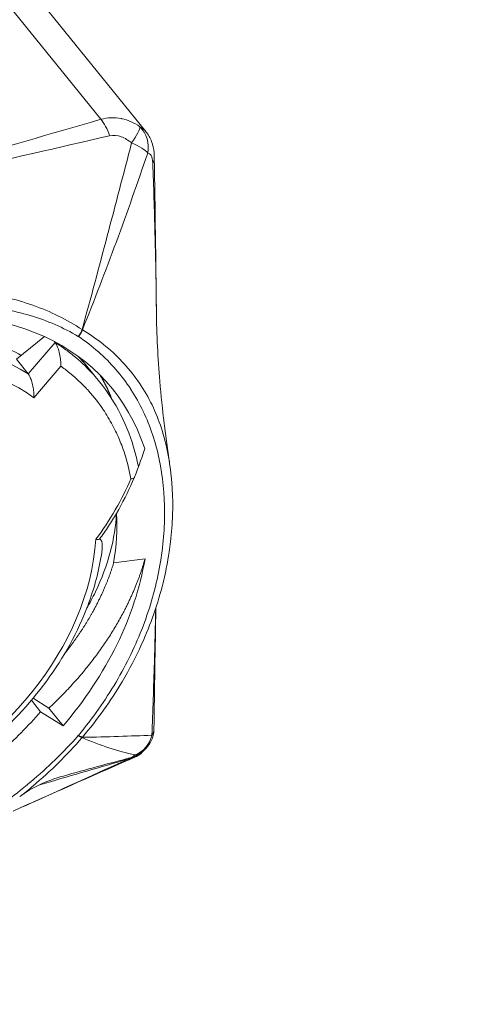
# Model space of a CAD drawing. Units: inches. Extents: x 16 to 411, y 8 to 254.
# Drawn here: x 351 to 352, y 191 to 191 of the extents above; entities that cross this region are included whole.
import ezdxf

# ---------------------------------------------------------------- set-up
doc = ezdxf.new("R2010")
doc.units = ezdxf.units.IN
doc.header["$LTSCALE"] = 25
doc.header["$MEASUREMENT"] = 0
doc.layers.get('0').update_dxf_attribs({"lineweight": 0})
for name, color, linetype, lineweight in [('Symbol (ANSI)', 7, 'Continuous', 5), ('Visible (ANSI)', 7, 'Continuous', 5), ('Visible Narrow (ANSI)', 7, 'Continuous', 5)]:
    doc.layers.add(name, color=color, linetype=linetype, lineweight=lineweight)
doc.styles.add('ROMANS', font='tahoma.ttf')
doc.dimstyles.new('Default (ANSI)$7', dxfattribs={"dimscale": 25, "dimtxt": 0.07, "dimasz": 0.098425, "dimexe": 0.125, "dimexo": 0.0625, "dimgap": 0.031496, "dimtad": 0, "dimtih": 1, "dimtoh": 1, "dimrnd": 1e-08, "dimzin": 0, "dimdsep": 46, "dimtxsty": 'ROMANS', "dimblk": 'Filled-1', "dimcen": 0.09, "dimdle": 0.393701, "dimclrd": 256, "dimclre": 256, "dimclrt": 256, "dimadec": 0, "dimazin": 0, "dimtfac": 0.928571, "dimtofl": 0, "dimtmove": 0, "dimatfit": 3, "dimfxl": 1, "dimtolj": 1, "dimtzin": 0, "dimlwd": -1, "dimlwe": -1, "dimarcsym": 0})

# ---------------------------------------------------------------- blocks, each defined once
blk = doc.blocks.new('Filled-1')
at = {"color": 0}
for p, q in [((0, 0), (-1, 0.17857)), ((-1, 0.17857), (-1, -0.17857)), ((-1, 0), (0, 0)), ((-1, -0.17857), (0, 0))]:
    blk.add_line(p, q, dxfattribs=at)
at = {"color": 0, "flags": 128}
blk.add_lwpolyline([(-1, -0.17857), (0, 0), (-1, 0.17857), (-1, -0.17857)], dxfattribs=at)
at = {"color": 0}
blk.add_solid([(-1, -0.17857), (0, 0), (-1, 0.17857), (-1, -0.17857)], dxfattribs=at)

msp = doc.modelspace()

# ---------------------------------------------------------------- linework, layer by layer
at = {"layer": 'Visible (ANSI)'}
for p, q in [((351.6002, 191.37765), (351.25488, 191.8052)), ((351.47014, 191.14882), (351.49832, 191.1716)), ((351.5083, 191.16667), (351.50906, 191.16573)), ((351.48202, 191.1341), (351.47014, 191.14882)), ((351.55359, 191.12625), (351.54087, 191.14199)), ((351.59927, 190.9483), (351.5678, 190.94428)), ((351.49444, 190.79458), (351.48517, 190.80605)), ((351.48685, 190.80804), (351.50266, 190.79805)), ((351.51696, 190.78035), (351.49444, 190.79458)), ((351.50266, 190.79805), (351.51696, 190.78035))]:
    msp.add_line(p, q, dxfattribs=at)
msp.add_arc((351.58014, 190.77737), 0.02812, 309.34947, 359.16778, dxfattribs=at)
for major_axis, start_param, end_param in [((0.25706, 0.20762), 6.006908, 7.261473), ((0.22424, 0.18111), 5.588897, 5.79727), ((0.25159, 0.2032), 4.959081, 5.588897), ((0.22424, 0.18111), 4.757597, 4.959081)]:
    msp.add_ellipse((351.30971, 190.91126), major_axis=major_axis, ratio=0.739997, start_param=start_param, end_param=end_param, dxfattribs=at)
for points in [[(351.6002, 191.37765), (351.60021, 191.37764), (351.60021, 191.37764), (351.60022, 191.37763)], [(351.60859, 191.35139), (351.60934, 191.29999), (351.61016, 191.24849), (351.61072, 191.19726)], [(351.61009, 190.89879), (351.60951, 190.85812), (351.60885, 190.81758), (351.60826, 190.77696)], [(351.59797, 190.75562), (351.59658, 190.75448), (351.59515, 190.75338), (351.59371, 190.75234)], [(351.58397, 190.74664), (351.54487, 190.72944), (351.50579, 190.71206), (351.46675, 190.69457)], [(351.58989, 190.74911), (351.58791, 190.74833), (351.58594, 190.7475), (351.58397, 190.74664)], [(351.51737, 190.7299), (351.5, 190.72504), (351.48515, 190.7182), (351.4735, 190.70916)]]:
    msp.add_open_spline(points, degree=3, dxfattribs=at)
for points, knots in [([(351.60022, 191.37763), (351.60262, 191.37465), (351.6045, 191.37124), (351.60718, 191.36402), (351.60795, 191.36022), (351.60848, 191.35471), (351.60857, 191.35306), (351.60859, 191.35139)], [0, 0, 0, 0, 0.0435298, 0.0435298, 0.0895528, 0.0895528, 0.1086505, 0.1086505, 0.1086505, 0.1086505]), ([(351.61072, 191.19726), (351.61098, 191.17352), (351.61218, 191.14973), (351.61651, 191.09803), (351.62005, 191.0702), (351.62388, 191.04472)], [0, 0, 0, 0, 0.2535634, 0.2535634, 0.5687584, 0.5687584, 0.5687584, 0.5687584]), ([(351.47503, 191.1528), (351.46745, 191.15713), (351.45924, 191.16074), (351.4261, 191.17142), (351.39776, 191.17324), (351.35138, 191.16603), (351.33493, 191.16174), (351.30175, 191.14974), (351.28513, 191.14204), (351.26878, 191.13269)], [-0.9984785, -0.9984785, -0.9984785, -0.9984785, -0.8494037, -0.8494037, -0.4356514, -0.4356514, -0.2174299, -0.2174299, 0, 0, 0, 0]), ([(351.5148, 191.1419), (351.5148, 191.14194), (351.5148, 191.14197), (351.51484, 191.14383), (351.51477, 191.14579), (351.51438, 191.14989), (351.51406, 191.15206), (351.51312, 191.15644), (351.51253, 191.15851), (351.51144, 191.16148), (351.51096, 191.16257), (351.51, 191.1644), (351.50953, 191.16514), (351.50906, 191.16573)], [-0.08839265, -0.08839265, -0.08839265, -0.08839265, -0.0879965, -0.0879965, -0.06752496, -0.06752496, -0.04679128, -0.04679128, -0.0256449, -0.0256449, -0.01206794, -0.01206794, 0, 0, 0, 0]), ([(351.48202, 191.1341), (351.48258, 191.13341), (351.48312, 191.13253), (351.48423, 191.1303), (351.48476, 191.12896), (351.48585, 191.12567), (351.48635, 191.12369), (351.48711, 191.11979), (351.48738, 191.11784), (351.48772, 191.11401), (351.48778, 191.11211), (351.48773, 191.1103), (351.48773, 191.11027), (351.48773, 191.11023)], [0.09636028, 0.09636028, 0.09636028, 0.09636028, 0.11052834, 0.11052834, 0.12668546, 0.12668546, 0.14820089, 0.14820089, 0.16981041, 0.16981041, 0.19272055, 0.19272055, 0.19317921, 0.19317921, 0.19317921, 0.19317921]), ([(351.55357, 191.12626), (351.56998, 191.10595), (351.58217, 191.08178), (351.59052, 191.05074), (351.59168, 191.04566), (351.59267, 191.04051)], [0, 0, 0, 0, 0.3638531, 0.3638531, 0.4336655, 0.4336655, 0.4336655, 0.4336655]), ([(351.59893, 191.05912), (351.59563, 191.04807), (351.59159, 191.03702), (351.58211, 191.01522), (351.57669, 191.00447), (351.57059, 190.99392)], [-0.2751794, -0.2751794, -0.2751794, -0.2751794, -0.136853, -0.136853, 0, 0, 0, 0]), ([(351.62401, 191.04391), (351.62652, 191.02731), (351.62749, 191.01012), (351.62669, 190.98368), (351.62602, 190.9746), (351.62454, 190.96205), (351.62408, 190.95862), (351.62317, 190.95261), (351.62275, 190.95003), (351.62095, 190.9397), (351.61931, 190.93191), (351.61227, 190.90348), (351.60509, 190.88267), (351.5959, 190.86229)], [0, 0, 0, 0, 0.2231087, 0.2231087, 0.3378334, 0.3378334, 0.3808255, 0.3808255, 0.413068, 0.413068, 0.5098479, 0.5098479, 0.7662359, 0.7662359, 0.7662359, 0.7662359]), ([(351.58516, 191.02854), (351.58519, 191.02855), (351.58522, 191.02855), (351.58589, 191.02865), (351.58651, 191.02878), (351.58748, 191.02902), (351.58784, 191.02912), (351.58818, 191.02923)], [-0.00033238, -0.00033238, -0.00033238, -0.00033238, 0, 0, 0.00768669, 0.00768669, 0.01245788, 0.01245788, 0.01245788, 0.01245788]), ([(351.57059, 190.99392), (351.56949, 190.96873), (351.56238, 190.94188), (351.54675, 190.90932), (351.54382, 190.90372), (351.54064, 190.89815)], [-9.1884998, -9.1884998, -9.1884998, -9.1884998, -8.7985697, -8.7985697, -8.7173104, -8.7173104, -8.7173104, -8.7173104]), ([(351.55349, 190.96789), (351.55295, 190.96782), (351.55238, 190.96779), (351.55117, 190.96778), (351.55054, 190.96781), (351.54987, 190.96786), (351.54986, 190.96786), (351.54986, 190.96787)], [0.00000029, 0.00000029, 0.00000029, 0.00000029, 0.00843119, 0.00843119, 0.0167831, 0.0167831, 0.01686125, 0.01686125, 0.01686125, 0.01686125]), ([(351.55577, 190.95402), (351.55581, 190.95425), (351.55584, 190.95447), (351.55657, 190.95965), (351.55648, 190.9634), (351.5556, 190.96631), (351.55529, 190.96702), (351.55462, 190.96763), (351.55442, 190.96776), (351.55397, 190.9679), (351.55375, 190.96793), (351.55349, 190.96789)], [0.1230919, 0.1230919, 0.1230919, 0.1230919, 0.126635, 0.126635, 0.2050646, 0.2050646, 0.2297256, 0.2297256, 0.2385716, 0.2385716, 0.2457922, 0.2457922, 0.2457922, 0.2457922]), ([(351.08104, 190.74459), (351.09507, 190.72722), (351.11275, 190.71281), (351.15367, 190.6912), (351.177, 190.68411), (351.22722, 190.67788), (351.25419, 190.67893), (351.30895, 190.68918), (351.33673, 190.69847), (351.39014, 190.72431), (351.41576, 190.74087), (351.46226, 190.7796), (351.48313, 190.80176), (351.51799, 190.84949), (351.53198, 190.87505), (351.5484, 190.91865), (351.55311, 190.93643), (351.55577, 190.95402)], [5.512895, 5.512895, 5.512895, 5.512895, 5.820575, 5.820575, 6.133354, 6.133354, 6.45413, 6.45413, 6.778711, 6.778711, 7.104098, 7.104098, 7.429532, 7.429532, 7.75489, 7.75489, 7.974332, 7.974332, 7.974332, 7.974332]), ([(351.59763, 190.75534), (351.59632, 190.75324), (351.59457, 190.75162), (351.59248, 190.75038), (351.59024, 190.74905), (351.58769, 190.74821), (351.58501, 190.74784)], [0.0000266763, 0.0000266763, 0.0000266763, 0.0000266763, 0.0003976004, 0.0003976004, 0.0003976004, 0.0007951998, 0.0007951998, 0.0007951998, 0.0007951998])]:
    msp.add_open_spline(points, degree=3, knots=knots, dxfattribs=at)
for points, weights in [([(351.53195, 191.15194), (351.53667, 191.14719), (351.54087, 191.14199)], [0.990449230961, 0.99020415763, 0.991020404879]), ([(351.56323, 190.98195), (351.56323, 190.98195), (351.56323, 190.98196)], [0.990452333307, 0.99045222229, 0.99045211148])]:
    msp.add_rational_spline(points, weights, degree=2, dxfattribs=at)
for points, weights, knots in [([(351.56565, 191.10948), (351.56348, 191.11518), (351.56086, 191.1206), (351.55773, 191.12707), (351.55398, 191.1331)], [0.995220613796, 0.997203226037, 1, 0.996670059192, 0.994494286233], [0.767800964, 0.767800964, 0.767800964, 0.770833333, 0.770833333, 0.774443782, 0.774443782, 0.774443782]), ([(351.59927, 190.9483), (351.59114, 190.91914), (351.57511, 190.88979), (351.54834, 190.84077), (351.50266, 190.79805)], [0.990804270612, 0.988404002111, 1, 0.980785280403, 1], [0.94989076, 0.94989076, 0.94989076, 0.96875, 0.96875, 1, 1, 1]), ([(351.5678, 190.94428), (351.56025, 190.91865), (351.54568, 190.89285), (351.53425, 190.87262), (351.51877, 190.85327)], [0.990804270612, 0.988404002111, 1, 0.990886935142, 0.990418071485], [0.94989076, 0.94989076, 0.94989076, 0.96875, 0.96875, 0.9835711, 0.9835711, 0.9835711])]:
    msp.add_rational_spline(points, weights, degree=2, knots=knots, dxfattribs=at)
at = {"layer": 'Visible Narrow (ANSI)'}
for p, q in [((351.55499, 191.39004), (351.25488, 191.76161)), ((351.48202, 191.1341), (351.50906, 191.16573)), ((351.5148, 191.1419), (351.48773, 191.11023))]:
    msp.add_line(p, q, dxfattribs=at)
for centre, major_axis, ratio, start_param, end_param in [((351.55499, 191.36708), (0.00782, -0.02701), 0.366014, 1.704394, 2.47234), ((351.57604, 191.36146), (0.01763, 0.02191), 0.175, 5.072872, 6.115578), ((351.57604, 191.36146), (0.00628, 0.02741), 0.941117, 4.733169, 5.775875), ((351.57604, 191.36146), (0.02679, -0.00854), 0.281158, 0.359938, 1.287046), ((351.58048, 191.35098), (0.02812, 0.00041), 0.556028, 5.943358, 6.283174), ((351.52629, 191.17918), (0.0072, 0.01207), 0.648863, 4.477422, 5.050352), ((351.52649, 191.17905), (-0.00781, -0.01169), 0.655375, 1.369132, 1.942062), ((351.52574, 191.1711), (0.01548, -0.00022), 0.672135, 0.815151, 0.849283), ((351.30685, 190.91481), (0.20893, 0.16874), 0.739997, 0.194312, 5.68804), ((351.30091, 190.92217), (0.21987, 0.17758), 0.739997, 0.246692, 0.929231), ((351.52629, 190.77788), (0.01055, -0.00929), 0.151288, 5.437216, 6.010146), ((351.52649, 190.77811), (0.01083, -0.00897), 0.177147, 5.432263, 6.005193), ((351.58014, 190.77737), (0.00374, 0.02787), 0.956016, 3.629134, 4.606929), ((351.58014, 190.77737), (0.02812, -0.00041), 0.597524, 5.910879, 6.283186), ((351.52643, 190.77607), (0.0119, 0.01203), 0.722287, 4.795581, 4.830897), ((351.57728, 190.77517), (0.01643, -0.02282), 0.930717, 5.948385, 6.283186), ((351.4632, 191.13526), (0.10332, -0.39541), 0.387156, 0.132331, 0.158), ((351.58014, 190.77737), (0.01783, -0.02175), 0.927409, 5.907033, 6.283185), ((351.57265, 190.77238), (0.01132, -0.02574), 0.215887, 6.03054, 6.283185), ((351.5942, 190.72197), (-0.00721, 0.02718), 0.347946, 0.130791, 0.231874)]:
    msp.add_ellipse(centre, major_axis=major_axis, ratio=ratio, start_param=start_param, end_param=end_param, dxfattribs=at)
for points, knots in [([(350.94331, 191.22537), (350.99495, 191.23825), (351.04666, 191.25105), (351.09818, 191.26409), (351.1497, 191.27713), (351.20101, 191.29044), (351.252, 191.30417), (351.303, 191.3179), (351.35364, 191.33204), (351.40406, 191.34644), (351.45448, 191.36084), (351.5047, 191.37548), (351.55499, 191.39004)], [0, 0, 0, 0, 0.00600122, 0.00600122, 0.00600122, 0.01200244, 0.01200244, 0.01200244, 0.01800367, 0.01800367, 0.01800367, 0.02400489, 0.02400489, 0.02400489, 0.02400489]), ([(351.55499, 191.39004), (351.55838, 191.39099), (351.56181, 191.3915), (351.56525, 191.39162), (351.56869, 191.39175), (351.57216, 191.39147), (351.5755, 191.3908), (351.57573, 191.39076), (351.57595, 191.39071), (351.57617, 191.39066), (351.57928, 191.38999), (351.58234, 191.38898), (351.58524, 191.38768), (351.58835, 191.38629), (351.59129, 191.38458), (351.59406, 191.38255)], [0, 0, 0, 0, 0.000397783, 0.000397783, 0.000397783, 0.000795567, 0.000795567, 0.000795567, 0.000822104, 0.000822104, 0.000822104, 0.00119335, 0.00119335, 0.00119335, 0.001591133, 0.001591133, 0.001591133, 0.001591133]), ([(351.56375, 191.37352), (351.51251, 191.36162), (351.46102, 191.35), (351.35808, 191.32537), (351.30668, 191.31236), (351.20452, 191.28485), (351.15377, 191.27036), (351.0525, 191.24001), (351.00191, 191.22416), (350.95106, 191.20857)], [0, 0, 0, 0, 0.00601247, 0.00601247, 0.01202494, 0.01202494, 0.0180374, 0.0180374, 0.02404987, 0.02404987, 0.02404987, 0.02404987]), ([(351.58584, 191.3663), (351.58269, 191.36895), (351.57917, 191.37113), (351.57162, 191.37387), (351.56757, 191.37441), (351.56375, 191.37352)], [0, 0, 0, 0, 0.0004425883, 0.0004425883, 0.0008851765, 0.0008851765, 0.0008851765, 0.0008851765]), ([(351.59406, 191.38255), (351.59591, 191.38166), (351.59756, 191.38047), (351.59902, 191.37898), (351.59943, 191.37856), (351.59982, 191.37812), (351.6002, 191.37765)], [0, 0, 0, 0, 0.0003982635, 0.0003982635, 0.0003982635, 0.0005094473, 0.0005094473, 0.0005094473, 0.0005094473]), ([(351.53607, 191.17877), (351.54479, 191.21014), (351.55313, 191.2415), (351.56956, 191.30405), (351.57766, 191.33523), (351.58584, 191.3663)], [0, 0, 0, 0, 0.003556913, 0.003556913, 0.007113827, 0.007113827, 0.007113827, 0.007113827]), ([(351.60196, 191.35612), (351.59182, 191.32629), (351.58139, 191.29657), (351.55963, 191.23739), (351.54829, 191.20794), (351.53646, 191.17852)], [0, 0, 0, 0, 0.00355734, 0.00355734, 0.00711468, 0.00711468, 0.00711468, 0.00711468]), ([(351.60706, 191.34616), (351.60694, 191.34953), (351.60635, 191.35194), (351.60455, 191.3551), (351.60335, 191.35589), (351.60196, 191.35612)], [0, 0, 0, 0, 0.0004399258, 0.0004399258, 0.0008798516, 0.0008798516, 0.0008798516, 0.0008798516]), ([(351.61072, 191.19726), (351.6107, 191.19986), (351.61066, 191.20247), (351.61034, 191.22862), (351.6099, 191.2521), (351.60867, 191.29908), (351.6079, 191.32258), (351.60706, 191.34616)], [0.01883929, 0.01883929, 0.01883929, 0.01883929, 0.019185085, 0.019185085, 0.022315909, 0.022315909, 0.025446732, 0.025446732, 0.025446732, 0.025446732]), ([(351.08145, 191.05638), (351.09616, 191.0743), (351.11206, 191.09111), (351.13774, 191.11466), (351.1466, 191.12222), (351.16497, 191.13675), (351.17441, 191.14365), (351.20305, 191.16289), (351.22274, 191.17396), (351.2634, 191.19263), (351.28451, 191.20029), (351.32701, 191.21171), (351.34807, 191.21542), (351.3793, 191.21803), (351.38965, 191.21839), (351.41021, 191.21809), (351.42048, 191.21741), (351.45035, 191.21381), (351.46913, 191.20939), (351.49558, 191.2), (351.50411, 191.19639), (351.52059, 191.18826), (351.52854, 191.18372), (351.53607, 191.17877)], [0.00001056, 0.00001056, 0.00001056, 0.00001056, 0.00248534, 0.00248534, 0.00372273, 0.00372273, 0.00496012, 0.00496012, 0.00743489, 0.00743489, 0.00990967, 0.00990967, 0.01238445, 0.01238445, 0.01362184, 0.01362184, 0.01485923, 0.01485923, 0.017334, 0.017334, 0.01857139, 0.01857139, 0.01980878, 0.01980878, 0.01980878, 0.01980878]), ([(351.53224, 191.17182), (351.52481, 191.17625), (351.517, 191.18025), (351.50894, 191.18375), (351.50087, 191.18726), (351.49255, 191.19029), (351.48398, 191.19285), (351.46684, 191.19797), (351.44871, 191.20123), (351.4296, 191.20265), (351.42005, 191.20336), (351.41022, 191.2036), (351.40038, 191.20339), (351.39053, 191.20318), (351.3806, 191.20253), (351.37061, 191.20145), (351.35061, 191.19928), (351.33033, 191.19544), (351.30976, 191.1899), (351.30967, 191.18988), (351.30959, 191.18986), (351.3095, 191.18983), (351.28901, 191.18431), (351.26854, 191.17715), (351.24866, 191.16859), (351.24855, 191.16855), (351.24844, 191.1685), (351.24833, 191.16845), (351.22848, 191.15988), (351.20909, 191.14988), (351.1902, 191.13832), (351.19007, 191.13825), (351.18994, 191.13817), (351.18982, 191.13809), (351.18045, 191.13235), (351.17119, 191.12621), (351.1621, 191.11968), (351.16196, 191.11959), (351.16183, 191.11949), (351.1617, 191.11939), (351.15262, 191.11287), (351.14384, 191.10605), (351.13535, 191.09893), (351.13523, 191.09884), (351.13512, 191.09874), (351.135, 191.09864), (351.11789, 191.08429), (351.10195, 191.06875), (351.08719, 191.052)], [0.00000537, 0.00000537, 0.00000537, 0.00000537, 0.00121708, 0.00121708, 0.00121708, 0.00242878, 0.00242878, 0.00242878, 0.00485219, 0.00485219, 0.00485219, 0.00606389, 0.00606389, 0.00606389, 0.00727559, 0.00727559, 0.00727559, 0.009699, 0.009699, 0.009699, 0.00970942, 0.00970942, 0.00970942, 0.01212241, 0.01212241, 0.01212241, 0.01213568, 0.01213568, 0.01213568, 0.01454582, 0.01454582, 0.01454582, 0.01456194, 0.01456194, 0.01456194, 0.01575752, 0.01575752, 0.01575752, 0.01577506, 0.01577506, 0.01577506, 0.01696923, 0.01696923, 0.01696923, 0.01698549, 0.01698549, 0.01698549, 0.01939263, 0.01939263, 0.01939263, 0.01939263]), ([(351.53646, 191.17852), (351.55146, 191.16943), (351.5647, 191.15882), (351.5819, 191.14061), (351.58718, 191.13415), (351.59683, 191.12042), (351.60115, 191.11319), (351.61245, 191.09077), (351.61791, 191.07472), (351.62249, 191.05307), (351.62331, 191.04853), (351.62401, 191.04391)], [0.000010563, 0.000010563, 0.000010563, 0.000010563, 0.00248534, 0.00248534, 0.003722729, 0.003722729, 0.004960117, 0.004960117, 0.007434895, 0.007434895, 0.008076739, 0.008076739, 0.008076739, 0.008076739]), ([(351.50906, 191.16573), (351.51268, 191.16344), (351.51625, 191.16101), (351.52313, 191.15598), (351.52646, 191.15337), (351.53614, 191.1452), (351.54217, 191.13935), (351.54977, 191.13086), (351.5517, 191.12858), (351.55357, 191.12626)], [-0.00000006, -0.00000006, -0.00000006, -0.00000006, 0.000603415, 0.000603415, 0.001206891, 0.001206891, 0.002413841, 0.002413841, 0.002841786, 0.002841786, 0.002841786, 0.002841786]), ([(351.53243, 190.77075), (351.53957, 190.77936), (351.54633, 190.78822), (351.55264, 190.79718), (351.55894, 190.80615), (351.56479, 190.81522), (351.57019, 190.82439), (351.58099, 190.84274), (351.59003, 190.86151), (351.59732, 190.88069), (351.60096, 190.89027), (351.60417, 190.89999), (351.60688, 190.90959), (351.60959, 190.91919), (351.61183, 190.92874), (351.61362, 190.93822), (351.61719, 190.9572), (351.61898, 190.97595), (351.61899, 190.99448), (351.61899, 190.99456), (351.61899, 190.99464), (351.61899, 190.99472), (351.61897, 191.01317), (351.61715, 191.03112), (351.61359, 191.04808), (351.61357, 191.04817), (351.61355, 191.04826), (351.61353, 191.04836), (351.60995, 191.06528), (351.60464, 191.08132), (351.59746, 191.0964), (351.59741, 191.09651), (351.59737, 191.09661), (351.59732, 191.09671), (351.59374, 191.10419), (351.58969, 191.11144), (351.58517, 191.11841), (351.5851, 191.11851), (351.58504, 191.11862), (351.58497, 191.11872), (351.58043, 191.12567), (351.57549, 191.13225), (351.57013, 191.13846), (351.57006, 191.13854), (351.56999, 191.13863), (351.56991, 191.13871), (351.55909, 191.15121), (351.54661, 191.16222), (351.53243, 191.1717)], [0.00000537, 0.00000537, 0.00000537, 0.00000537, 0.00121708, 0.00121708, 0.00121708, 0.00242878, 0.00242878, 0.00242878, 0.00485219, 0.00485219, 0.00485219, 0.00606389, 0.00606389, 0.00606389, 0.00727559, 0.00727559, 0.00727559, 0.009699, 0.009699, 0.009699, 0.00970942, 0.00970942, 0.00970942, 0.01212241, 0.01212241, 0.01212241, 0.01213568, 0.01213568, 0.01213568, 0.01454582, 0.01454582, 0.01454582, 0.01456194, 0.01456194, 0.01456194, 0.01575752, 0.01575752, 0.01575752, 0.01577506, 0.01577506, 0.01577506, 0.01696923, 0.01696923, 0.01696923, 0.01698549, 0.01698549, 0.01698549, 0.01939263, 0.01939263, 0.01939263, 0.01939263]), ([(351.58516, 191.02854), (351.58515, 191.02862), (351.58513, 191.0287), (351.58512, 191.02878), (351.58358, 191.03728), (351.5815, 191.04559), (351.57893, 191.05355), (351.57797, 191.05653), (351.57695, 191.05946), (351.57585, 191.06235), (351.57401, 191.06721), (351.57197, 191.07196), (351.56974, 191.07658), (351.56707, 191.08213), (351.56412, 191.0875), (351.5609, 191.0927), (351.55984, 191.09441), (351.55875, 191.09611), (351.55763, 191.09778), (351.55311, 191.10453), (351.54807, 191.11101), (351.54259, 191.11709), (351.54186, 191.1179), (351.54113, 191.11869), (351.54039, 191.11948), (351.53557, 191.12463), (351.53043, 191.12948), (351.52498, 191.13402), (351.52185, 191.13663), (351.51862, 191.13914), (351.51528, 191.14155), (351.51512, 191.14167), (351.51496, 191.14178), (351.5148, 191.1419)], [0, 0, 0, 0, 0.000010842, 0.000010842, 0.000010842, 0.001189859, 0.001189859, 0.001189859, 0.001630424, 0.001630424, 0.001630424, 0.002371809, 0.002371809, 0.002371809, 0.003260849, 0.003260849, 0.003260849, 0.003553583, 0.003553583, 0.003553583, 0.004734841, 0.004734841, 0.004734841, 0.004891273, 0.004891273, 0.004891273, 0.005909523, 0.005909523, 0.005909523, 0.0064936, 0.0064936, 0.0064936, 0.006521698, 0.006521698, 0.006521698, 0.006521698]), ([(351.54986, 190.96787), (351.55707, 190.97751), (351.56356, 190.98749), (351.56943, 190.99764), (351.56953, 190.99781), (351.56963, 190.99798), (351.56973, 190.99815), (351.57549, 191.00814), (351.58064, 191.01829), (351.58516, 191.02854)], [0.000000001, 0.000000001, 0.000000001, 0.000000001, 0.001315716, 0.001315716, 0.001315716, 0.001337882, 0.001337882, 0.001337882, 0.002631433, 0.002631433, 0.002631433, 0.002631433]), ([(351.60625, 190.77088), (351.60711, 190.79515), (351.60795, 190.81951), (351.60918, 190.86208), (351.60962, 190.88027), (351.60998, 190.89845)], [0.000400143, 0.000400143, 0.000400143, 0.000400143, 0.003530966, 0.003530966, 0.005862989, 0.005862989, 0.005862989, 0.005862989]), ([(351.5959, 190.86229), (351.59013, 190.84948), (351.58356, 190.83689), (351.57052, 190.81497), (351.56436, 190.80554), (351.55108, 190.78697), (351.54396, 190.77782), (351.53646, 190.76896)], [0.015736905, 0.015736905, 0.015736905, 0.015736905, 0.017334005, 0.017334005, 0.018571393, 0.018571393, 0.019808782, 0.019808782, 0.019808782, 0.019808782]), ([(351.08719, 190.65071), (351.09461, 190.64628), (351.10242, 190.64228), (351.11049, 190.63877), (351.11855, 190.63527), (351.12687, 190.63224), (351.13545, 190.62968), (351.15259, 190.62456), (351.17071, 190.6213), (351.18982, 190.61988), (351.19938, 190.61917), (351.2092, 190.61893), (351.21905, 190.61914), (351.2289, 190.61934), (351.23882, 190.62), (351.24882, 190.62108), (351.26881, 190.62325), (351.28909, 190.62709), (351.30966, 190.63262), (351.30975, 190.63265), (351.30984, 190.63267), (351.30993, 190.6327), (351.33041, 190.63822), (351.35088, 190.64537), (351.37076, 190.65394), (351.37087, 190.65398), (351.37098, 190.65403), (351.37109, 190.65408), (351.39094, 190.66264), (351.41033, 190.67265), (351.42923, 190.68421), (351.42935, 190.68428), (351.42948, 190.68436), (351.42961, 190.68444), (351.43897, 190.69018), (351.44824, 190.69632), (351.45733, 190.70285), (351.45746, 190.70294), (351.4576, 190.70304), (351.45773, 190.70313), (351.4668, 190.70966), (351.47558, 190.71648), (351.48408, 190.72359), (351.48419, 190.72369), (351.48431, 190.72379), (351.48442, 190.72388), (351.50153, 190.73824), (351.51748, 190.75378), (351.53224, 190.77053)], [0.00000537, 0.00000537, 0.00000537, 0.00000537, 0.00121708, 0.00121708, 0.00121708, 0.00242878, 0.00242878, 0.00242878, 0.00485219, 0.00485219, 0.00485219, 0.00606389, 0.00606389, 0.00606389, 0.00727559, 0.00727559, 0.00727559, 0.009699, 0.009699, 0.009699, 0.00970942, 0.00970942, 0.00970942, 0.01212241, 0.01212241, 0.01212241, 0.01213568, 0.01213568, 0.01213568, 0.01454582, 0.01454582, 0.01454582, 0.01456194, 0.01456194, 0.01456194, 0.01575752, 0.01575752, 0.01575752, 0.01577506, 0.01577506, 0.01577506, 0.01696923, 0.01696923, 0.01696923, 0.01698549, 0.01698549, 0.01698549, 0.01939263, 0.01939263, 0.01939263, 0.01939263]), ([(351.53646, 190.76896), (351.54913, 190.76891), (351.56122, 190.76926), (351.58439, 190.77009), (351.59547, 190.77055), (351.60625, 190.77088)], [0, 0, 0, 0, 0.003808375, 0.003808375, 0.00761675, 0.00761675, 0.00761675, 0.00761675]), ([(351.53607, 190.7685), (351.52099, 190.75105), (351.50459, 190.73485), (351.48247, 190.71626), (351.47803, 190.71267), (351.47349, 190.70916)], [0.000010563, 0.000010563, 0.000010563, 0.000010563, 0.00248534, 0.00248534, 0.003094309, 0.003094309, 0.003094309, 0.003094309]), ([(351.58932, 190.75107), (351.58054, 190.75308), (351.57186, 190.75543), (351.5543, 190.76116), (351.54541, 190.76456), (351.53607, 190.7685)], [0, 0, 0, 0, 0.00380886, 0.00380886, 0.007617721, 0.007617721, 0.007617721, 0.007617721]), ([(351.58222, 190.74684), (351.55455, 190.73899), (351.5269, 190.73095), (351.49688, 190.72195), (351.49445, 190.72122), (351.49202, 190.72049)], [0.000874423, 0.000874423, 0.000874423, 0.000874423, 0.004102359, 0.004102359, 0.004386984, 0.004386984, 0.004386984, 0.004386984])]:
    msp.add_open_spline(points, degree=3, knots=knots, dxfattribs=at)
for points in [[(351.53224, 191.17182), (351.5323, 191.17178), (351.53237, 191.17174), (351.53243, 191.1717)], [(351.57058, 190.99378), (351.56806, 190.98952), (351.56542, 190.98529), (351.56267, 190.9811)], [(351.56267, 190.9811), (351.55974, 190.97664), (351.55668, 190.97224), (351.55349, 190.96789)], [(351.53243, 190.77075), (351.53237, 190.77068), (351.5323, 190.7706), (351.53224, 190.77053)], [(351.46675, 190.69457), (351.50515, 190.71178), (351.5436, 190.72938), (351.58222, 190.74684)], [(351.51737, 190.7299), (351.54011, 190.73627), (351.56293, 190.74248), (351.58581, 190.74858)], [(351.58222, 190.74684), (351.58315, 190.74718), (351.58408, 190.74751), (351.58501, 190.74784)]]:
    msp.add_open_spline(points, degree=3, dxfattribs=at)

# ---------------------------------------------------------------- leaders
at = {"layer": 'Symbol (ANSI)', "annotation_type": 0, "has_hookline": 1, "hookline_direction": 1, "text_width": 42.34553}
msp.add_leader([(384.1407, 207.01147), (392.90827, 191.29413), (376.80994, 172.74485), (374.34931, 172.74485)], dimstyle='Default (ANSI)$7', override={"dimtad": 0}, dxfattribs=at)

doc.saveas('drawing.dxf')
